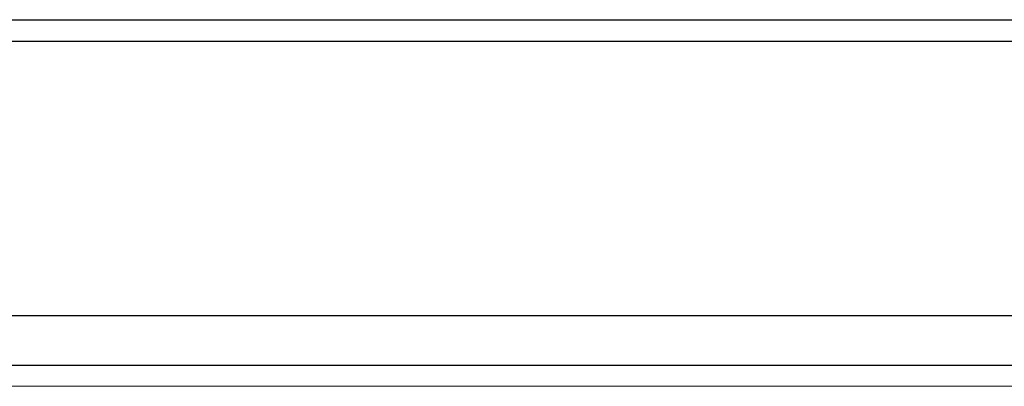
# Model space of a CAD drawing. Units: inches. Extents: x -58 to 353, y -1448 to -977.
# Drawn here: x 73 to 95, y -1431 to -1423 of the extents above; entities that cross this region are included whole.
import ezdxf

# ---------------------------------------------------------------- set-up
doc = ezdxf.new("R2010")
doc.units = ezdxf.units.IN
doc.header["$MEASUREMENT"] = 0
doc.layers.add('_U+0421_U+043B_U+043E_U+0439 1', color=7, linetype='Continuous')

# ---------------------------------------------------------------- blocks, each defined once
blk = doc.blocks.new('block 3')
at = {"layer": '_U+0421_U+043B_U+043E_U+0439 1', "color": 250, "lineweight": 30, "true_color": 0x1c1c1b}
blk.add_lwpolyline([(35.003, -1429.858), (126.676, -1429.858)], dxfattribs=at)
blk = doc.blocks.new('block 9')
at = {"layer": '_U+0421_U+043B_U+043E_U+0439 1', "color": 250, "lineweight": 30, "true_color": 0x1c1c1b}
for points in [[(63.499, -1423.477), (97.964, -1423.477)], [(63.389, -1423.937), (98.074, -1423.937)]]:
    blk.add_lwpolyline(points, dxfattribs=at)
blk = doc.blocks.new('block 30')
at = {"layer": '_U+0421_U+043B_U+043E_U+0439 1', "color": 250, "lineweight": 30, "true_color": 0x1c1c1b}
for points in [[(34.849, -1429.858), (126.829, -1429.858)], [(34.849, -1430.931), (126.829, -1430.931)]]:
    blk.add_lwpolyline(points, dxfattribs=at)
blk = doc.blocks.new('block 2')
at = {"layer": '_U+0421_U+043B_U+043E_U+0439 1'}
for name in ['block 3', 'block 9', 'block 30']:
    blk.add_blockref(name, (0, 0), dxfattribs=at)

msp = doc.modelspace()

# ---------------------------------------------------------------- linework, layer by layer
at = {"layer": '_U+0421_U+043B_U+043E_U+0439 1', "color": 250, "lineweight": 20, "true_color": 0x1c1c1b}
msp.add_lwpolyline([(-57.667, -1431.387), (223, -1431.387)], dxfattribs=at)

# ---------------------------------------------------------------- block references
at = {"layer": '_U+0421_U+043B_U+043E_U+0439 1'}
msp.add_blockref('block 2', (0, 0), dxfattribs=at)

doc.saveas('drawing.dxf')
